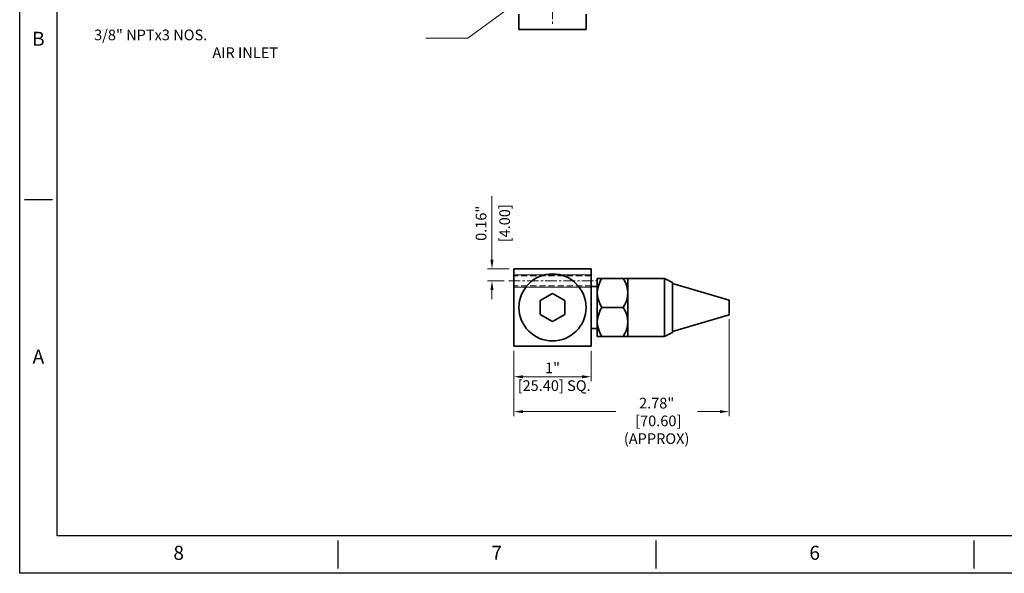
# Model space of a CAD drawing. Units: feet. Extents: x 578 to 1412, y 25 to 565.
# Drawn here: x 578 to 901, y 25 to 207 of the extents above; entities that cross this region are included whole.
import ezdxf
from ezdxf.enums import TextEntityAlignment as Align

# ---------------------------------------------------------------- set-up
doc = ezdxf.new("R2010")
doc.units = ezdxf.units.FT
doc.header["$MEASUREMENT"] = 0
for name, pattern in [('CENTER', [2, 1.25, -0.25, 0.25, -0.25]), ('DASHED2', [0.375, 0.25, -0.125]), ('HIDDEN', [0.375, 0.25, -0.125])]:
    doc.linetypes.add(name, pattern=pattern)
for name, color, linetype, lineweight in [('cen', 1, 'CENTER', 15), ('dim', 6, 'Continuous', 13), ('hid', 3, 'HIDDEN', 18)]:
    doc.layers.add(name, color=color, linetype=linetype, lineweight=lineweight)
doc.layers.add('XX1', color=7, linetype='Continuous')
doc.layers.add('XX3', color=7, linetype='Continuous')
doc.styles.add('ROMAND', font='romand', dxfattribs={"height": 0.1875})
doc.styles.add('romans', font='romans.shx')
doc.dimstyles.new('iso1-1', dxfattribs={"dimtxt": 3.5, "dimasz": 3, "dimexe": 1.5, "dimexo": 1.5, "dimgap": 1.5, "dimtad": 1, "dimlfac": 0.03937, "dimdsep": 46, "dimlunit": 3, "dimtxsty": 'romans', "dimcen": 0.09, "dimclrd": 256, "dimclre": 256, "dimclrt": 2, "dimadec": 0, "dimazin": 2, "dimtfac": 1, "dimtofl": 0, "dimtmove": 0, "dimatfit": 3, "dimfxl": 0.18, "dimtolj": 1, "dimtzin": 0, "dimlwd": 0, "dimlwe": 0, "dimarcsym": 1})

# ---------------------------------------------------------------- blocks, each defined once
blk = doc.blocks.new('*D4')
at = {"layer": 'Defpoints', "color": 0, "transparency": 16777216}
for p in [(732.51, 125.34), (739.66, 125.34), (738, 121.34)]:
    blk.add_point(p, dxfattribs=at)
at = {"layer": 'dim', "lineweight": 0, "transparency": 16777216}
for p, q in [((732.51, 128.34), (732.51, 149.17)), ((738.16, 125.34), (731.01, 125.34)), ((736.5, 121.34), (731.01, 121.34)), ((732.51, 118.34), (732.51, 115.34))]:
    blk.add_line(p, q, dxfattribs=at)
at = {"layer": 'dim', "transparency": 16777216}
for points in [[(732.01, 128.34), (733.01, 128.34), (732.51, 125.34)], [(732.01, 118.34), (733.01, 118.34), (732.51, 121.34)]]:
    blk.add_solid(points, dxfattribs=at)
at = {"layer": 'dim', "color": 2, "lineweight": 0, "transparency": 16777216, "char_height": 3.5, "attachment_point": 5, "rotation": 90, "style": 'romans'}
for s, insert in [('\\A1;0.16"', (728.93, 140.26)), ('\\A1;[4.00]', (736.68, 140.26))]:
    blk.add_mtext(s, dxfattribs=dict(at, insert=insert))
blk = doc.blocks.new('*D3')
at = {"layer": 'Defpoints', "color": 0, "transparency": 16777216}
for p in [(739.66, 99.94), (765.06, 99.94), (765.06, 89.9)]:
    blk.add_point(p, dxfattribs=at)
at = {"layer": 'dim', "lineweight": 0, "transparency": 16777216}
for p, q in [((739.66, 98.44), (739.66, 88.4)), ((765.06, 98.44), (765.06, 88.4)), ((742.66, 89.9), (762.06, 89.9))]:
    blk.add_line(p, q, dxfattribs=at)
at = {"layer": 'dim', "transparency": 16777216}
for points in [[(742.66, 90.4), (742.66, 89.4), (739.66, 89.9)], [(762.06, 90.4), (762.06, 89.4), (765.06, 89.9)]]:
    blk.add_solid(points, dxfattribs=at)
at = {"layer": 'dim', "color": 2, "lineweight": 0, "transparency": 16777216, "insert": (752.36, 89.9), "char_height": 3.5, "attachment_point": 5, "style": 'romans'}
blk.add_mtext('\\A1;1"\\P [25.40] SQ.', dxfattribs=at)
blk = doc.blocks.new('*D18')
at = {"layer": 'Defpoints', "color": 0, "transparency": 16777216}
for p in [(810.26, 110.24), (739.66, 99.94), (810.26, 78.45)]:
    blk.add_point(p, dxfattribs=at)
at = {"layer": 'dim', "lineweight": 0, "transparency": 16777216}
for p, q in [((810.26, 108.74), (810.26, 76.95)), ((739.66, 98.44), (739.66, 76.95)), ((742.66, 78.45), (773.09, 78.45)), ((807.26, 78.45), (799.93, 78.45))]:
    blk.add_line(p, q, dxfattribs=at)
at = {"layer": 'dim', "transparency": 16777216}
for points in [[(742.66, 78.95), (742.66, 77.95), (739.66, 78.45)], [(807.26, 78.95), (807.26, 77.95), (810.26, 78.45)]]:
    blk.add_solid(points, dxfattribs=at)
at = {"layer": 'dim', "color": 2, "lineweight": 0, "transparency": 16777216, "insert": (786.51, 75.41), "char_height": 3.5, "attachment_point": 5, "style": 'romans'}
blk.add_mtext('\\A1;2.78"\\P [70.60]\\P(APPROX)', dxfattribs=at)

msp = doc.modelspace()

# ---------------------------------------------------------------- linework, layer by layer
at = {"color": 3, "lineweight": 35, "ltscale": 0.125}
for p, q in [((741.3602, 203.8358), (741.3602, 208.8358)), ((741.3602, 203.8358), (741.3602, 208.8358)), ((763.3602, 203.8358), (763.3602, 208.8358)), ((763.3602, 203.8358), (763.3602, 208.8358))]:
    msp.add_line(p, q, dxfattribs=at)
at = {"color": 3, "lineweight": 35, "ltscale": 0.406842}
msp.add_line((757.6339, 203.8358), (741.3602, 203.8358), dxfattribs=at)
msp.add_line((757.6339, 203.8358), (741.3602, 203.8358), dxfattribs=at)
at = {"color": 3, "lineweight": 35, "ltscale": 0.143158}
msp.add_line((763.3602, 203.8358), (757.6339, 203.8358), dxfattribs=at)
msp.add_line((763.3602, 203.8358), (757.6339, 203.8358), dxfattribs=at)
at = {"color": 4, "lineweight": 35}
for p, q in [((765.0602, 125.3391), (739.6602, 125.3391)), ((739.6602, 125.3391), (739.6602, 99.9391)), ((765.0602, 125.3391), (739.6602, 125.3391)), ((739.6602, 125.3391), (739.6602, 99.9391)), ((765.0602, 99.9391), (765.0602, 125.3391)), ((765.0602, 99.9391), (765.0602, 125.3391)), ((739.6602, 99.9391), (765.0602, 99.9391)), ((739.6602, 99.9391), (765.0602, 99.9391))]:
    msp.add_line(p, q, dxfattribs=at)
at = {"color": 31, "lineweight": 35, "ltscale": 0.089799}
msp.add_line((765.0602, 119.5391), (765.0602, 115.9471), dxfattribs=at)
at = {"color": 31, "lineweight": 35, "ltscale": 0.05}
for p, q in [((767.0602, 119.5391), (765.0602, 119.5391)), ((767.0602, 105.7391), (765.0602, 105.7391))]:
    msp.add_line(p, q, dxfattribs=at)
at = {"color": 31, "lineweight": 35, "ltscale": 0.119063}
msp.add_line((767.0602, 122.1641), (767.0602, 117.4016), dxfattribs=at)
at = {"color": 31, "lineweight": 35, "ltscale": 0.036838}
for p, q in [((768.5338, 122.1641), (767.0602, 122.1641)), ((777.0602, 122.1641), (775.5867, 122.1641))]:
    msp.add_line(p, q, dxfattribs=at)
at = {"color": 31, "lineweight": 35, "ltscale": 0.176324}
for p, q in [((768.5338, 122.1641), (775.5867, 122.1641)), ((768.5338, 112.6391), (775.5867, 112.6391)), ((768.5338, 103.1141), (775.5867, 103.1141))]:
    msp.add_line(p, q, dxfattribs=at)
at = {"color": 31, "lineweight": 35, "ltscale": 0.124287}
for p, q in [((777.0602, 122.1891), (777.0602, 117.2176)), ((789.0602, 122.1891), (789.0602, 117.2176))]:
    msp.add_line(p, q, dxfattribs=at)
at = {"color": 31, "lineweight": 35, "ltscale": 0.3}
for p, q in [((789.0602, 122.1891), (777.0602, 122.1891)), ((789.0602, 103.0891), (777.0602, 103.0891))]:
    msp.add_line(p, q, dxfattribs=at)
at = {"color": 31, "lineweight": 35, "ltscale": 0.075468}
for p, q in [((791.7603, 120.8391), (789.0602, 122.1891)), ((791.7603, 104.4391), (789.0602, 103.0891))]:
    msp.add_line(p, q, dxfattribs=at)
at = {"color": 31, "lineweight": 35, "ltscale": 0.106718}
msp.add_line((791.7603, 120.8391), (791.7603, 116.5704), dxfattribs=at)
at = {"color": 31, "lineweight": 35, "ltscale": 0.48244}
for p, q in [((810.2603, 115.0391), (791.7603, 120.5298)), ((810.2603, 110.2391), (791.7603, 104.7485))]:
    msp.add_line(p, q, dxfattribs=at)
at = {"color": 3, "lineweight": 35, "ltscale": 0.11547}
for p, q in [((748.3602, 114.9485), (752.3602, 117.2579)), ((748.3602, 114.9485), (752.3602, 117.2579)), ((752.3602, 117.2579), (756.3602, 114.9485)), ((752.3602, 117.2579), (756.3602, 114.9485)), ((748.3602, 110.3297), (748.3602, 114.9485)), ((748.3602, 110.3297), (748.3602, 114.9485)), ((756.3602, 114.9485), (756.3602, 110.3297)), ((756.3602, 114.9485), (756.3602, 110.3297)), ((752.3602, 108.0203), (748.3602, 110.3297)), ((752.3602, 108.0203), (748.3602, 110.3297)), ((756.3602, 110.3297), (752.3602, 108.0203)), ((756.3602, 110.3297), (752.3602, 108.0203))]:
    msp.add_line(p, q, dxfattribs=at)
at = {"color": 31, "lineweight": 35, "ltscale": 0.238125}
msp.add_line((767.0602, 117.4016), (767.0602, 107.8766), dxfattribs=at)
at = {"color": 31, "lineweight": 35, "ltscale": 0.353213}
for p, q in [((777.0602, 117.2176), (777.0602, 103.0891)), ((789.0602, 117.2176), (789.0602, 103.0891))]:
    msp.add_line(p, q, dxfattribs=at)
at = {"color": 31, "lineweight": 35, "ltscale": 0.303282}
msp.add_line((791.7603, 116.5704), (791.7603, 104.4391), dxfattribs=at)
at = {"color": 31, "lineweight": 35, "ltscale": 0.255201}
msp.add_line((765.0602, 115.9471), (765.0602, 105.7391), dxfattribs=at)
at = {"color": 31, "lineweight": 35, "ltscale": 0.031235}
msp.add_line((810.2603, 115.0391), (810.2603, 113.7897), dxfattribs=at)
at = {"color": 31, "lineweight": 35, "ltscale": 0.088766}
msp.add_line((810.2603, 113.7897), (810.2603, 110.2391), dxfattribs=at)
at = {"color": 31, "lineweight": 35, "ltscale": 0.089912}
msp.add_line((767.0602, 107.8766), (767.0602, 104.2801), dxfattribs=at)
at = {"color": 31, "lineweight": 35, "ltscale": 0.029151}
msp.add_line((767.0602, 104.2801), (767.0602, 103.1141), dxfattribs=at)
at = {"color": 31, "lineweight": 35, "ltscale": 0.033217}
for p, q in [((767.0602, 103.1141), (768.3889, 103.1141)), ((775.7316, 103.1141), (777.0602, 103.1141))]:
    msp.add_line(p, q, dxfattribs=at)
at = {"color": 31, "lineweight": 35, "ltscale": 0.003621}
for p, q in [((768.3889, 103.1141), (768.5338, 103.1141)), ((775.7316, 103.1141), (775.5867, 103.1141))]:
    msp.add_line(p, q, dxfattribs=at)
at = {"color": 31, "lineweight": 35}
for points in [[(767.0602, 117.4016), (767.1238, 118.3564), (767.3135, 119.3163), (767.6186, 120.2672), (768.0332, 121.2241), (768.5338, 122.1641)], [(775.5867, 122.1641), (776.0873, 121.2241), (776.5018, 120.2672), (776.807, 119.3163), (776.9966, 118.3564), (777.0602, 117.4016)], [(768.5338, 112.6391), (768.0332, 113.5791), (767.6186, 114.536), (767.3135, 115.4869), (767.1238, 116.4469), (767.0602, 117.4016)], [(777.0602, 117.4016), (776.9966, 116.4469), (776.807, 115.4869), (776.5018, 114.536), (776.0873, 113.5791), (775.5867, 112.6391)], [(767.0602, 107.8766), (767.1238, 108.8314), (767.3135, 109.7913), (767.6186, 110.7422), (768.0332, 111.6991), (768.5338, 112.6391)], [(775.5867, 112.6391), (776.0873, 111.6991), (776.5018, 110.7422), (776.807, 109.7913), (776.9966, 108.8314), (777.0602, 107.8766)], [(768.5338, 103.1141), (768.0332, 104.0541), (767.6186, 105.011), (767.3135, 105.9619), (767.1238, 106.9219), (767.0602, 107.8766)], [(777.0602, 107.8766), (776.9966, 106.9219), (776.807, 105.9619), (776.5018, 105.011), (776.0873, 104.0541), (775.5867, 103.1141)]]:
    msp.add_lwpolyline(points, dxfattribs=at)
at = {"color": 3, "lineweight": 35}
msp.add_circle((752.3602, 112.6391), 11, dxfattribs=at)
msp.add_circle((752.3602, 112.6391), 11, dxfattribs=at)
at = {"layer": 'cen', "color": 1, "ltscale": 3}
for p, q in [((752.3602, 522.963), (752.3602, 205.0342)), ((738.002, 121.3391), (766.6695, 121.3391))]:
    msp.add_line(p, q, dxfattribs=at)
at = {"layer": 'dim', "linetype": 'Continuous', "lineweight": 0}
for p, q in [((765.0602, 123.3391), (739.6602, 123.3391)), ((765.0602, 119.3391), (739.6602, 119.3391))]:
    msp.add_line(p, q, dxfattribs=at)
at = {"layer": 'hid', "linetype": 'DASHED2', "lineweight": 0, "ltscale": 8}
for p, q in [((765.0602, 122.9891), (739.6602, 122.9891)), ((765.0602, 119.6891), (739.6602, 119.6891))]:
    msp.add_line(p, q, dxfattribs=at)
at = {"layer": 'XX1'}
for p, q in [((577.6294, 25.3852), (577.6294, 565.2001)), ((681.9118, 36.1202), (681.9118, 26.9188)), ((786.1943, 36.1202), (786.1943, 26.9188)), ((890.4767, 36.1202), (890.4767, 26.9188)), ((1411.8888, 25.3852), (577.6294, 25.3852))]:
    msp.add_line(p, q, dxfattribs=at)
at = {"layer": 'XX1', "color": 1}
for p, q in [((589.8979, 37.6537), (589.8979, 552.9316)), ((1399.6203, 37.6537), (589.8979, 37.6537))]:
    msp.add_line(p, q, dxfattribs=at)
at = {"layer": 'XX3'}
msp.add_line((579.163, 148.0704), (588.3644, 148.0704), dxfattribs=at)

# ---------------------------------------------------------------- texts
at = {"layer": 'dim', "color": 2, "lineweight": 0, "insert": (683.9921, 203.8261), "char_height": 3.5, "attachment_point": 1, "style": 'romans'}
msp.add_mtext('\\pi-23.417;3/8" NPTx3 NOS.\\P\\pi-12.333;AIR INLET', dxfattribs=at)
at = {"layer": 'XX1', "color": 7, "style": 'ROMAND'}
for s, p in [('8', (629.7706, 31.5195)), ('7', (734.053, 31.5195)), ('6', (838.3355, 31.5195))]:
    msp.add_text(s, height=4.6007, dxfattribs=at).set_placement(p, align=Align.MIDDLE)
at = {"layer": 'XX3', "color": 7, "style": 'ROMAND'}
for s, p in [('B', (583.7637, 200.2116)), ('A', (583.7637, 95.9292))]:
    msp.add_text(s, height=4.6007, dxfattribs=at).set_placement(p, align=Align.MIDDLE)

# ---------------------------------------------------------------- dimensions: what is measured, and where the dimension line sits
at = {"layer": 'dim', "lineweight": 0}
dim = msp.add_linear_dim(base=(732.5101, 125.3391), p1=(738.002, 121.3391), p2=(739.6602, 125.3391), angle=90, dimstyle='iso1-1', override={"dimpost": '\\X'}, dxfattribs=at)
dim.commit()
dim.dimension.update_dxf_attribs({"geometry": '*D4', "text_midpoint": (732.5101, 140.2558)})
for base, p2, text, override, picture, middle in [((810.2603, 78.4452), (810.2603, 110.2391), '<>\\P(APPROX)', {"dimpost": '\\X', "dimtmove": 2}, '*D18', (786.5102, 75.4076)), ((765.0602, 89.9045), (765.0602, 99.9391), '<> SQ.', {"dimpost": '\\X'}, '*D3', (752.3602, 89.9045))]:
    dim = msp.add_linear_dim(base=base, p1=(739.6602, 99.9391), p2=p2, text=text, dimstyle='iso1-1', override=override, dxfattribs=at)
    dim.commit()
    dim.dimension.update_dxf_attribs({"geometry": picture, "text_midpoint": middle, "dimtype": 160})

# ---------------------------------------------------------------- leaders
msp.add_leader([(744.352, 215.5358), (724.6053, 201.0531), (710.7687, 201.0531)], dimstyle='iso1-1', override={"dimgap": 1.5, "dimtad": 0}, dxfattribs=at)

doc.saveas('drawing.dxf')
